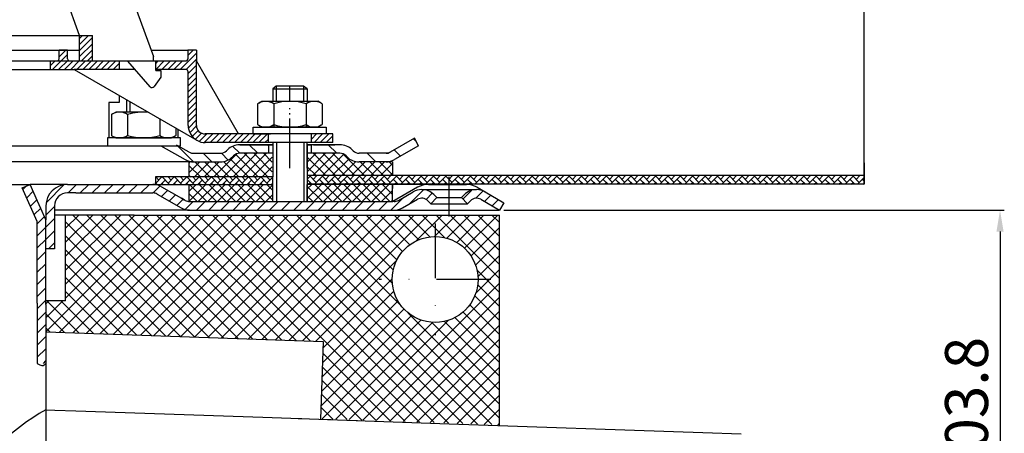
# Model space of a CAD drawing. Units: millimetres. Extents: x 2254 to 2786, y 1442 to 1808.
# Drawn here: x 2557 to 2786, y 1576 to 1672 of the extents above; entities that cross this region are included whole.
import ezdxf

# ---------------------------------------------------------------- set-up
doc = ezdxf.new("R2010")
doc.units = ezdxf.units.MM
for name, pattern in [('AM_DIN_G_W050', [13.75, 9.75, -1.5, 1, -1.5]), ('AM_DIN_G_W050x2', [6.875, 4.75, -0.875, 0.375, -0.875]), ('STRICHLINIE', [19.049999999999997, 12.7, -6.349999999999997]), ('STRICHPUNKT', [25.399999999999995, 12.7, -6.349999999999997, 0, -6.349999999999997])]:
    doc.linetypes.add(name, pattern=pattern)
for name, color, linetype, lineweight in [('AM_5', 3, 'Continuous', 25), ('AM_7', 4, 'AM_DIN_G_W050', 25), ('AM_8', 1, 'Continuous', 25)]:
    doc.layers.add(name, color=color, linetype=linetype, lineweight=lineweight)
doc.layers.add('P-0000', color=7, linetype='Continuous')
doc.styles.get("Standard").update_dxf_attribs({"font": 'ISOCP.SHX'})
doc.dimstyles.new('AM_DIN$0', dxfattribs={"dimtxt": 3.5, "dimasz": 3.5, "dimexe": 1, "dimexo": 1, "dimgap": 1.5, "dimtad": 1, "dimdsep": 46, "dimtxsty": 'STANDARD', "dimcen": 0, "dimclrd": 256, "dimclre": 256, "dimclrt": 2, "dimadec": 0, "dimazin": 2, "dimtp": 0.1, "dimtm": 0.1, "dimtfac": 0.71, "dimtdec": 3, "dimtmove": 0, "dimatfit": 3, "dimfxl": 1, "dimlwd": -1, "dimlwe": -1, "dimarcsym": 0})
pattern_1 = [(45, (2444.540029765462, 1774.096586554694), (-1.414213562373094, 1.414213562373094), [])]
pattern_2 = [(45, (-89.03549280664902, 510.3036289460752), (-0.7071067811865475, 0.7071067811865476), [])]
pattern_3 = [(134.9999999999934, (5007.515785434621, -2.869456e-10), (1.122532015133772, 1.122532015133514), []), (44.99999999999344, (5007.515785434621, -2.869456e-10), (1.122532015133514, -1.122532015133772), [])]

# ---------------------------------------------------------------- blocks, each defined once
blk = doc.blocks.new('*D18')
at = {"layer": 'AM_5', "linetype": 'ByBlock'}
for p, q in [((2669.866667822319, 1628.05496976189), (2786.392569045242, 1628.05496976189)), ((2785.392569045242, 1623.05496976189), (2785.392569045242, 1529.255709425145)), ((2730.3493328252, 1524.255709425145), (2786.392569045242, 1524.255709425145))]:
    blk.add_line(p, q, dxfattribs=at)
at = {"layer": 'AM_5'}
for points in [[(2784.559235711908, 1623.05496976189), (2786.225902378575, 1623.05496976189), (2785.392569045242, 1628.05496976189)], [(2784.559235711908, 1529.255709425145), (2786.225902378575, 1529.255709425145), (2785.392569045242, 1524.255709425145)]]:
    blk.add_solid(points, dxfattribs=at)
at = {"layer": 'Defpoints', "color": 0}
for p in [(2668.866667822319, 1628.05496976189), (2729.3493328252, 1524.255709425145), (2785.392569045242, 1524.255709425145)]:
    blk.add_point(p, dxfattribs=at)
at = {"layer": 'AM_5', "color": 2, "insert": (2778.892569045241, 1581.521926233861), "char_height": 10, "attachment_point": 5, "rotation": 90}
blk.add_mtext('103.8', dxfattribs=at)
blk = doc.blocks.new('*D21')
at = {"layer": 'AM_5', "linetype": 'ByBlock'}
for p, q in [((2253.757892717405, 1637.086117118804), (2253.757892717405, 1795.784671451254)), ((2753.757892717408, 1635.086117118797), (2753.757892717408, 1795.784671451254)), ((2258.757892717405, 1794.784671451254), (2748.757892717408, 1794.784671451254))]:
    blk.add_line(p, q, dxfattribs=at)
at = {"layer": 'AM_5'}
for points in [[(2258.757892717405, 1795.618004784587), (2258.757892717405, 1793.951338117921), (2253.757892717405, 1794.784671451254)], [(2748.757892717408, 1795.618004784587), (2748.757892717408, 1793.951338117921), (2753.757892717408, 1794.784671451254)]]:
    blk.add_solid(points, dxfattribs=at)
at = {"layer": 'Defpoints', "color": 0}
for p in [(2753.757892717408, 1794.784671451254), (2253.757892717405, 1636.086117118804), (2753.757892717408, 1634.086117118797)]:
    blk.add_point(p, dxfattribs=at)
at = {"layer": 'AM_5', "color": 2, "insert": (2503.757892717406, 1801.284671451254), "char_height": 10, "attachment_point": 5}
blk.add_mtext('{\\Famgdt;o}500', dxfattribs=at)

msp = doc.modelspace()

# ---------------------------------------------------------------- hatches: boundary and pattern name
at = {"layer": 'AM_8'}
h = msp.add_hatch(dxfattribs=at)
h.set_pattern_fill('_U', color=256, angle=44.99999999999999, style=0, pattern_type=0)
h.set_pattern_definition([(45, (2330.693051337922, 1781.235297174313), (-0.7071067811865474, 0.7071067811865479), [])])
h.paths.add_polyline_path([(2574.059781588848, 1668.737214142335), (2571.059781588849, 1668.737214142335), (2571.059781588849, 1662.737214142334), (2574.059781588848, 1662.737214142334)])
h = msp.add_hatch(dxfattribs=at)
h.set_pattern_fill('ANSI37', color=256, scale=0.5, style=0)
h.set_pattern_definition([(45, (2469.415435979949, 1471.448015249526), (-1.122532015133643, 1.122532015133643), []), (135, (2469.415435979949, 1471.448015249526), (-1.122532015133643, -1.122532015133643), [])])
edge = h.paths.add_edge_path()
edge.add_line((2596.58622367932, 1635.78611711873), (2615.925170416748, 1635.786117118714))
edge.add_line((2615.925170416748, 1635.786117118714), (2615.925170416748, 1641.292037023745))
edge.add_line((2615.925170416748, 1641.292037023745), (2608.310133985583, 1641.292037023745))
edge.add_arc((2608.310133985582, 1639.292037023747), 1.999999999998993, 89.99999999996092, 134.9999999999447)
edge.add_line((2606.895920423211, 1640.70625058612), (2606.65327973609, 1640.463609899002))
edge.add_arc((2603.824852611341, 1643.292037023746), 4.000000000000063, 270.00000000006514, 315.00000000004604, ccw=False)
edge.add_line((2603.824852611346, 1639.292037023746), (2596.58622367932, 1639.292037023747))
edge.add_line((2596.58622367932, 1639.292037023747), (2596.58622367932, 1635.78611711873))
h = msp.add_hatch(dxfattribs=at)
h.set_pattern_fill('ANSI37', color=256, scale=0.5, style=0)
h.set_pattern_definition([(135, (2770.582892217151, 1471.448015249526), (1.122532015133643, 1.122532015133643), []), (45, (2770.582892217151, 1471.448015249526), (1.122532015133643, -1.122532015133643), [])])
edge = h.paths.add_edge_path()
edge.add_line((2624.073157780353, 1636.086117118708), (2643.922122064195, 1636.086117118692))
edge.add_line((2643.922122064195, 1636.086117118692), (2643.922122064195, 1639.292037023747))
edge.add_line((2643.922122064195, 1639.292037023747), (2636.173475585755, 1639.292037023747))
edge.add_arc((2636.173475585759, 1643.292037023746), 3.999999999999608, 224.9999999999678, 269.9999999999479, ccw=False)
edge.add_line((2633.345048461011, 1640.463609899002), (2633.102407773889, 1640.70625058612))
edge.add_arc((2631.688194211517, 1639.292037023746), 1.999999999999894, 45.00000000004145, 90.00000000002605)
edge.add_line((2631.688194211516, 1641.292037023745), (2624.073157780353, 1641.292037023745))
edge.add_line((2624.073157780353, 1641.292037023745), (2624.073157780353, 1636.086117118708))
h = msp.add_hatch(dxfattribs=at)
h.set_pattern_fill('AR-HBONE', color=256, scale=0.01, style=0)
h.set_pattern_definition([(134.9999999999544, (2770.582892217018, 1474.148015249314), (1.1433e-12, 1.436840979371063), [3.048, -1.016]), (44.9999999999544, (2769.864472217018, 1474.866435249314), (1.1433e-12, 1.436840979371063), [3.048, -1.016])])
h.paths.add_polyline_path([(2588.718296473643, 1634.054969761889), (2616.073157780345, 1634.05496976189), (2616.073157780347, 1635.786117118714), (2588.718296473643, 1635.786117118736)])
h = msp.add_hatch(dxfattribs=at)
h.set_pattern_fill('AR-HBONE', color=256, scale=0.01, style=0)
h.set_pattern_definition([(134.9999999999544, (4551.542225079579, 671.8251733161137), (1.1433e-12, 1.436840979371063), [3.048, -1.016]), (44.9999999999544, (4550.823805079577, 672.5435933161147), (1.1433e-12, 1.436840979371063), [3.048, -1.016])])
h.paths.add_polyline_path([(2624.073157780347, 1636.086117118708), (2753.757892717402, 1636.086117118605), (2753.7578927174, 1634.086117118605), (2624.073157780347, 1634.086117118708)])
h = msp.add_hatch(dxfattribs=at)
h.set_pattern_fill('ANSI37', color=256, scale=0.5, style=0)
h.set_pattern_definition(pattern_3)
h.paths.add_polyline_path([(2615.007892717402, 1634.054969761878), (2616.007892717402, 1634.054969761879), (2616.007892717401, 1630.054969761876), (2596.550239311559, 1630.054969761879), (2596.52095861637, 1634.054969761881), (2614.951356273311, 1634.054969761879)])
h = msp.add_hatch(dxfattribs=at)
h.set_pattern_fill('ANSI37', color=256, scale=0.5, style=0)
h.set_pattern_definition(pattern_3)
h.paths.add_polyline_path([(2643.886137696422, 1630.054969761873), (2624.007892717401, 1630.054969761876), (2624.007892717402, 1634.054969761878), (2643.886137696422, 1634.054969761874)])
h = msp.add_hatch(dxfattribs=at)
h.set_pattern_fill('_U', color=256, scale=2.299999999999998, angle=45, style=0, double=1, pattern_type=0)
h.set_pattern_definition([(45, (1301.647070617547, 1252.153843765481), (-1.626345596729058, 1.626345596729059), []), (135, (1301.647070617547, 1252.153843765481), (-1.626345596729059, -1.626345596729058), [])])
h.paths.add_polyline_path([(2627.146907882169, 1579.512370974043), (2668.846921693739, 1578.056174403927), (2668.846921693739, 1626.915639708055), (2567.807325449972, 1626.915639708055), (2567.807325449972, 1606.915639708055), (2563.307325449981, 1606.915639708055), (2563.307325449981, 1599.716086309729), (2627.773822844223, 1597.464866614284)])
edge = h.paths.add_edge_path(flags=16)
edge.add_arc((2653.84692169374, 1611.915639708055), 10, -168.540844097383, 180.0000000000007, ccw=False)
edge.add_arc((2653.84692169374, 1611.915639708055), 9.999999999999773, 180.0000000000007, 191.4591559026173, ccw=False)
at = {"layer": 'P-0000', "linetype": 'Continuous'}
h = msp.add_hatch(dxfattribs=at)
h.set_pattern_fill('_U', color=1, angle=44.99999999999999, style=0, pattern_type=0)
h.set_pattern_definition(pattern_2)
edge = h.paths.add_edge_path()
edge.add_line((2568.784078573975, 1662.786385725317), (2580.284078573982, 1662.786385725317))
edge.add_line((2580.284078573982, 1662.786385725317), (2580.284078573982, 1660.786385725316))
edge.add_line((2580.284078573982, 1660.786385725316), (2569.838097579913, 1660.786385725316))
edge.add_line((2569.838097579913, 1660.786385725316), (2564.284078573975, 1660.786385725316))
edge.add_line((2564.284078573975, 1660.786385725316), (2564.284078573975, 1662.786385725317))
edge.add_line((2564.284078573975, 1662.786385725317), (2565.784078573975, 1662.786385725317))
edge.add_arc((2565.784078573975, 1663.286385725317), 0.5, -90.00000000000001, -1.27e-14)
edge.add_line((2566.284078573975, 1663.286385725317), (2566.284078573975, 1665.286385725316))
edge.add_line((2566.284078573975, 1665.286385725316), (2568.284078573975, 1665.286385725316))
edge.add_line((2568.284078573975, 1665.286385725316), (2568.284078573975, 1663.286385725317))
edge.add_arc((2568.784078573975, 1663.286385725317), 0.5, 180, 270)
h = msp.add_hatch(dxfattribs=at)
h.set_pattern_fill('_U', color=1, angle=44.99999999999999, style=0, pattern_type=0)
h.set_pattern_definition(pattern_2)
edge = h.paths.add_edge_path()
edge.add_line((2588.284078573983, 1662.786385725317), (2588.284078573983, 1662.737214142334))
edge.add_line((2588.284078573983, 1662.737214142334), (2588.784078573982, 1662.737214142334))
edge.add_line((2588.784078573982, 1662.737214142334), (2588.784078573982, 1660.786385725316))
edge.add_line((2588.784078573982, 1660.786385725316), (2595.844969742298, 1660.786385725316))
edge.add_arc((2595.844969742298, 1660.286385725317), 0.5, 0, 90, ccw=False)
edge.add_line((2596.344969742299, 1660.286385725317), (2596.344969742299, 1647.792037023746))
edge.add_arc((2600.344969742299, 1647.792037023746), 4.000000000000068, 180, 270)
edge.add_line((2600.344969742299, 1643.792037023747), (2615.034078573975, 1643.792037023747))
edge.add_line((2615.034078573975, 1643.792037023747), (2615.034078573975, 1645.792037023747))
edge.add_line((2615.034078573975, 1645.792037023747), (2600.284078573983, 1645.792037023747))
edge.add_arc((2600.284078573983, 1647.792037023746), 1.999999999999999, 180, 270, ccw=False)
edge.add_line((2598.284078573983, 1647.792037023746), (2598.284078573983, 1665.286385725316))
edge.add_line((2598.284078573983, 1665.286385725316), (2596.284078573984, 1665.286385725316))
edge.add_line((2596.284078573984, 1665.286385725316), (2596.284078573984, 1663.286385725317))
edge.add_arc((2595.784078573984, 1663.286385725317), 0.5, -90, 0, ccw=False)
edge.add_line((2595.784078573984, 1662.786385725317), (2588.284078573983, 1662.786385725317))
h = msp.add_hatch(dxfattribs=at)
h.set_pattern_fill('_U', color=3, scale=3, angle=44.99999999999999, style=0, pattern_type=0)
h.set_pattern_definition([(135, (2563.049749351158, 1779.918002518122), (2.121320343559641, 2.121320343559641), [])])
edge = h.paths.add_edge_path()
edge.add_line((2591.016621336264, 1644.792037023746), (2596.614697547616, 1641.559986216178))
edge.add_line((2596.614697547616, 1641.559986216179), (2597.078799162754, 1641.292037023747))
edge.add_line((2597.078799162753, 1641.292037023745), (2597.614697547616, 1641.292037023745))
edge.add_line((2597.614697547616, 1641.292037023745), (2603.85976708677, 1641.292037023745))
edge.add_line((2603.85976708677, 1641.292037023745), (2604.688194211516, 1641.292037023745))
edge.add_line((2604.688194211516, 1641.292037023745), (2605.273980649144, 1641.877823461373))
edge.add_line((2605.273980649144, 1641.877823461373), (2605.516621336264, 1642.120464148493))
edge.add_arc((2608.345048461009, 1639.292037023747), 4.000000000000613, 450, 495.0000000000008, ccw=False)
edge.add_line((2608.345048461009, 1643.292037023746), (2615.016621336263, 1643.292037023746))
edge.add_line((2615.016621336263, 1643.292037023746), (2615.016621336263, 1641.292037023747))
edge.add_line((2615.016621336263, 1641.292037023745), (2608.345048461009, 1641.292037023745))
edge.add_line((2608.345048461009, 1641.292037023745), (2607.516621336263, 1641.292037023745))
edge.add_line((2607.516621336265, 1641.292037023745), (2606.930834898638, 1640.70625058612))
edge.add_line((2606.930834898637, 1640.70625058612), (2606.688194211516, 1640.463609899002))
edge.add_arc((2603.85976708677, 1643.292037023746), 3.999999999999423, 270, 315.0000000000178, ccw=False)
edge.add_line((2603.85976708677, 1639.292037023747), (2597.614697547616, 1639.292037023747))
edge.add_arc((2597.614697547616, 1643.292037023746), 4, 240.0000000000035, 270, ccw=False)
edge.add_line((2595.614697547616, 1639.827935408609), (2590.016621336264, 1643.059986216178))
edge.add_line((2590.016621336264, 1643.059986216178), (2591.016621336264, 1644.792037023746))
h = msp.add_hatch(dxfattribs=at)
h.set_pattern_fill('_U', color=3, scale=5, angle=44.99999999999999, style=0, pattern_type=0)
h.set_pattern_definition([(135, (2563.049749351158, 1779.918002518122), (3.535533905932736, 3.535533905932738), [])])
edge = h.paths.add_edge_path()
edge.add_arc((2636.173475585757, 1643.292037023746), 2, 224.9999999999649, 270, ccw=False)
edge.add_line((2634.759262023381, 1641.877823461373), (2634.516621336262, 1642.120464148493))
edge.add_arc((2631.688194211517, 1639.292037023747), 4, 404.9999999999991, 449.9999999999738)
edge.add_line((2631.688194211518, 1643.292037023746), (2629.25059149829, 1643.292037023746))
edge.add_line((2629.250591498291, 1643.292037023746), (2627.840262969432, 1643.292037023746))
edge.add_line((2627.840262969432, 1643.292037023746), (2625.016621336263, 1643.292037023746))
edge.add_line((2625.016621336263, 1643.292037023746), (2625.016621336263, 1641.292037023747))
edge.add_line((2625.016621336263, 1641.292037023745), (2631.688194211516, 1641.292037023745))
edge.add_line((2631.688194211517, 1641.292037023745), (2632.516621336264, 1641.292037023745))
edge.add_line((2632.516621336263, 1641.292037023745), (2633.10240777389, 1640.70625058612))
edge.add_line((2633.10240777389, 1640.70625058612), (2633.345048461011, 1640.463609899002))
edge.add_arc((2636.173475585757, 1643.292037023746), 4, 224.9999999999821, 270)
edge.add_line((2636.173475585757, 1639.292037023747), (2642.418545124908, 1639.292037023747))
edge.add_arc((2642.418545124908, 1643.292037023746), 4.000000000000401, 270, 299.9999999999967)
edge.add_line((2644.418545124909, 1639.827935408609), (2650.016621336261, 1643.059986216178))
edge.add_line((2650.016621336261, 1643.059986216178), (2649.016621336262, 1644.792037023746))
edge.add_line((2649.016621336262, 1644.792037023746), (2643.418545124909, 1641.559986216178))
edge.add_arc((2642.418545124908, 1643.292037023746), 1.999999999999425, 270, 300.00000000000955, ccw=False)
edge.add_line((2642.418545124908, 1641.292037023745), (2636.173475585757, 1641.292037023745))
h = msp.add_hatch(dxfattribs=at)
h.set_pattern_fill('_U', color=1, angle=44.99999999999999, style=0, pattern_type=0)
h.set_pattern_definition([(45, (2236.932893217661, 1471.448015249526), (-0.7071067811865475, 0.7071067811865476), [])])
h.paths.add_polyline_path([(2630.034078573975, 1643.792037023747), (2625.034078573975, 1643.792037023747), (2625.034078573975, 1645.792037023747), (2630.034078573975, 1645.792037023747)])
h = msp.add_hatch(dxfattribs=at)
h.set_pattern_fill('_U', color=3, scale=2, angle=45, style=0, pattern_type=0)
h.set_pattern_definition(pattern_1)
h.paths.add_polyline_path([(2557.723157780356, 1633.241496475745), (2558.507408789127, 1633.590667521326), (2559.55024869564, 1634.05496976189), (2561.278172487947, 1630.173989381862), (2562.049331191888, 1628.441938574294), (2563.223157780353, 1625.805480890414), (2563.223157780354, 1592.369771756624), (2561.223157780354, 1592.389654980051), (2561.223157780354, 1606.389654980051), (2561.223157780354, 1625.380367767076)])
h = msp.add_hatch(dxfattribs=at)
h.set_pattern_fill('_U', color=3, scale=2, angle=45, style=0, pattern_type=0)
h.set_pattern_definition(pattern_1)
edge = h.paths.add_edge_path()
edge.add_line((2565.223157780354, 1629.054969761889), (2565.223157780354, 1619.05496976189))
edge.add_line((2565.223157780354, 1619.05496976189), (2563.223157780354, 1619.05496976189))
edge.add_line((2563.223157780353, 1619.05496976189), (2563.223157780353, 1629.054969761889))
edge.add_arc((2568.223157780353, 1629.054969761889), 5, 90.00000000000108, 180, ccw=False)
edge.add_line((2568.223157780353, 1634.05496976189), (2588.144871052594, 1634.05496976189))
edge.add_arc((2588.144871052593, 1630.054969761889), 4.000000000000376, 60.000000000003126, 90, ccw=False)
edge.add_line((2590.144871052594, 1633.519071377028), (2594.821058663248, 1630.819273201235))
edge.add_line((2594.821058663248, 1630.819273201235), (2595.444331644996, 1630.459426377443))
edge.add_line((2595.444331644996, 1630.459426377443), (2595.680769437457, 1630.322918954322))
edge.add_arc((2596.680769437457, 1632.05496976189), 1.999999999999324, 239.9999999999888, 270)
edge.add_line((2596.680769437457, 1630.054969761889), (2616.116667822319, 1630.054969761889))
edge.add_line((2616.116667822319, 1630.054969761889), (2644.016667822318, 1630.054969761889))
edge.add_line((2644.016667822318, 1630.054969761889), (2644.294871052595, 1630.054969761889))
edge.add_arc((2644.294871052595, 1632.05496976189), 2, 270, 300.0000000000111)
edge.add_line((2645.294871052595, 1630.322918954322), (2648.732126062227, 1632.307419059405))
edge.add_arc((2650.732126062227, 1628.843317444269), 4, 90, 120.00000000001049, ccw=False)
edge.add_arc((2650.732126062227, 1628.843317444269), 4.000000000000635, 44.999999999998806, 90, ccw=False)
edge.add_line((2653.560553186974, 1631.671744569015), (2654.263114431727, 1630.969183324263))
edge.add_line((2654.263114431727, 1630.969183324263), (2652.848900869353, 1629.554969761889))
edge.add_line((2652.848900869353, 1629.554969761889), (2652.146339624601, 1630.257531006642))
edge.add_arc((2650.732126062227, 1628.843317444269), 2.000000000000274, 44.99999999999595, 120.0000000000099)
edge.add_line((2649.732126062227, 1630.575368251837), (2646.294871052595, 1628.590868146751))
edge.add_arc((2644.294871052595, 1632.05496976189), 4, 270, 299.9999999999983, ccw=False)
edge.add_line((2644.294871052595, 1628.05496976189), (2596.680769437457, 1628.05496976189))
edge.add_arc((2596.680769437457, 1632.05496976189), 4.000000000000205, 240.0000000000017, 270, ccw=False)
edge.add_line((2594.680769437457, 1628.590868146751), (2589.144871052594, 1631.78702056946))
edge.add_arc((2588.144871052593, 1630.054969761889), 2.000000000001048, 60.00000000001736, 90)
edge.add_line((2588.144871052593, 1632.05496976189), (2570.16094924983, 1632.05496976189))
edge.add_line((2570.16094924983, 1632.05496976189), (2568.223157780353, 1632.05496976189))
edge.add_arc((2568.223157780353, 1629.054969761889), 3, 90, 180)
h = msp.add_hatch(dxfattribs=at)
h.set_pattern_fill('_U', color=3, scale=2, angle=45, style=0, pattern_type=0)
h.set_pattern_definition(pattern_1)
edge = h.paths.add_edge_path()
edge.add_line((2665.501209582411, 1632.307419059405), (2669.866667822319, 1629.78702056946))
edge.add_line((2669.866667822319, 1629.78702056946), (2668.866667822319, 1628.054969761889))
edge.add_line((2668.866667822319, 1628.05496976189), (2664.50120958241, 1630.575368251837))
edge.add_arc((2663.501209582411, 1628.843317444269), 1.999999999999401, 59.99999999999008, 135.0000000000017)
edge.add_line((2662.086996020037, 1630.257531006642), (2661.384434775284, 1629.554969761889))
edge.add_line((2661.384434775284, 1629.554969761889), (2659.970221212911, 1630.969183324263))
edge.add_line((2659.970221212911, 1630.969183324263), (2660.672782457663, 1631.671744569015))
edge.add_arc((2663.501209582411, 1628.843317444269), 4, 90, 135.0000000000011, ccw=False)
edge.add_arc((2663.501209582411, 1628.843317444269), 3.999999999998728, 59.999999999989484, 90, ccw=False)

# ---------------------------------------------------------------- linework, layer by layer
for p, q in [((2580.305425101891, 1653.08158294242), (2577.891425101891, 1653.08158294242)), ((2577.891425101891, 1653.08158294242), (2577.891425101891, 1645.16058294242)), ((2580.305425101891, 1654.743071362807), (2580.305425101891, 1653.08158294242)), ((2594.050425101892, 1645.16058294242), (2594.050425101892, 1646.807391912794)), ((2650.016621336261, 1643.059986216178), (2649.016621336262, 1644.792037023746)), ((2596.614697547615, 1641.559986216178), (2593.954131610641, 1643.059986216178)), ((2616.073157780354, 1643.292037023746), (2616.073157780354, 1635.786117118714)), ((2624.034078573977, 1637.792037023744), (2624.034078573977, 1643.792037023747)), ((2624.073157780353, 1643.292037023746), (2624.073157780354, 1630.054969761889)), ((2643.922122064195, 1639.292037023747), (2643.922122064195, 1636.086117118692)), ((2753.757892717411, 1639.086117118797), (2753.757892717408, 1634.086117118797)), ((2616.073157780347, 1635.786117118714), (2588.718296473643, 1635.786117118736)), ((2588.718296473643, 1635.786117118736), (2588.718296473643, 1634.05496976189)), ((2753.757892717402, 1636.086117118605), (2624.073157780348, 1636.086117118708)), ((2753.757892717402, 1636.086117118605), (2753.7578927174, 1634.086117118605)), ((2753.7578927174, 1634.086117118605), (2753.757892717402, 1636.086117118605)), ((2596.58622367932, 1630.057205736882), (2596.58622367932, 1634.05496976189)), ((2753.757892717408, 1634.086117118797), (2624.073157780353, 1634.086117118801)), ((2643.922122064195, 1634.0861171188), (2643.922122064195, 1633.086117118804)), ((2643.922122064195, 1630.054969761889), (2643.922122064195, 1634.05496976189))]:
    msp.add_line(p, q)
msp.add_lwpolyline([(2753.757892717411, 1639.086117118797), (2753.757892717408, 1634.086117118797), (2624.073157780353, 1634.086117118801)])
msp.add_arc((2600.179876370727, 1647.175900173051), 3.387888078812326, 237.2068436404873, 272.7931563595038)
msp.add_open_spline([(2561.223157780354, 1592.389654980051), (2561.400786580511, 1592.242465307605), (2561.832459666377, 1591.884765317198), (2562.714005722007, 1591.8491269963), (2563.086036536573, 1592.229555379349), (2563.223157780354, 1592.369771756624)], degree=3, knots=[0, 0, 0, 0, 0.6888583897836879, 1.674062013475774, 2.249144356043564, 2.249144356043564, 2.249144356043564, 2.249144356043564])
at = {"layer": 'AM_7', "linetype": 'AM_DIN_G_W050x2'}
msp.add_line((2620.034078573974, 1637.792037023748), (2620.034078573974, 1651.792037023747), dxfattribs=at)
at = {"layer": 'P-0000', "color": 7, "linetype": 'Continuous'}
for p, q in [((2571.059781588849, 1668.737214142335), (2557.956853155263, 1704.737214142333)), ((2580.710538201247, 1684.617142071475), (2588.284078573983, 1663.809010912058)), ((2504.784078573984, 1668.737214142335), (2571.059781588849, 1668.737214142335)), ((2504.784078573984, 1668.737214142335), (2571.059781588849, 1668.737214142335)), ((2504.784078573984, 1668.737214142335), (2571.059781588849, 1668.737214142335)), ((2571.059781588849, 1662.737214142334), (2571.059781588849, 1668.737214142335)), ((2571.059781588849, 1668.737214142335), (2574.059781588848, 1668.737214142335)), ((2571.059781588849, 1668.737214142335), (2574.059781588848, 1668.737214142335)), ((2574.059781588848, 1662.737214142334), (2574.059781588848, 1668.737214142335)), ((2503.293838805703, 1665.286385725316), (2568.284078573975, 1665.286385725316)), ((2566.284078573975, 1663.286385725317), (2566.284078573975, 1665.286385725316)), ((2568.284078573975, 1665.286385725316), (2566.284078573975, 1665.286385725316)), ((2568.284078573975, 1665.286385725316), (2571.059781588846, 1665.286385725316)), ((2568.284078573975, 1663.286385725317), (2568.284078573975, 1665.286385725316)), ((2587.746358117101, 1665.286385725316), (2596.284078573984, 1665.286385725316)), ((2598.284078573983, 1665.286385725316), (2596.284078573984, 1665.286385725316)), ((2596.284078573984, 1665.286385725316), (2596.284078573984, 1663.286385725317)), ((2598.284078573983, 1665.286385725316), (2598.284078573983, 1662.786385725317)), ((2503.293838805703, 1662.786385725317), (2558.284078573984, 1662.786385725317)), ((2571.059781588849, 1662.737214142334), (2504.784078573984, 1662.737214142334)), ((2558.284078573984, 1662.786385725317), (2564.284078573975, 1662.786385725317)), ((2564.284078573975, 1660.786385725316), (2564.284078573975, 1662.786385725317)), ((2564.284078573975, 1662.786385725317), (2565.784078573975, 1662.786385725317)), ((2568.784078573975, 1662.786385725317), (2580.284078573982, 1662.786385725317)), ((2574.059781588848, 1662.737214142334), (2571.059781588849, 1662.737214142334)), ((2582.284078573983, 1662.737214142334), (2574.059781588848, 1662.737214142334)), ((2580.284078573982, 1662.786385725317), (2588.284078573983, 1662.786385725317)), ((2580.284078573982, 1662.786385725317), (2580.284078573982, 1660.786385725316)), ((2587.507848307434, 1656.780646373542), (2582.284078573983, 1662.737214142334)), ((2585.793838805705, 1662.786385725317), (2586.793838805705, 1662.786385725317)), ((2585.793838805705, 1662.786385725317), (2586.793838805705, 1662.786385725317)), ((2588.284078573983, 1662.737214142334), (2588.284078573983, 1663.809010912058)), ((2588.284078573983, 1662.737214142334), (2588.284078573983, 1663.809010912058)), ((2588.284078573983, 1662.786385725317), (2595.784078573984, 1662.786385725317)), ((2588.784078573982, 1662.737214142334), (2588.284078573983, 1662.737214142334)), ((2588.784078573982, 1660.537214142333), (2588.784078573982, 1662.737214142334)), ((2598.284078573983, 1647.792037023746), (2598.284078573983, 1662.786385725317)), ((2608.095770371537, 1645.792037023747), (2598.284078573983, 1662.786385725317)), ((2513.28407857399, 1660.786385725316), (2564.284078573975, 1660.786385725316)), ((2564.284078573975, 1660.786385725316), (2569.838097579913, 1660.786385725316)), ((2569.838097579913, 1660.786385725316), (2598.344969742298, 1644.327935408609)), ((2580.284078573982, 1660.786385725316), (2569.838097579913, 1660.786385725316)), ((2583.994909179045, 1660.786385725316), (2580.284078573982, 1660.786385725316)), ((2595.844969742298, 1660.786385725316), (2588.784078573982, 1660.786385725316)), ((2588.784078573982, 1660.537214142333), (2589.984078573984, 1660.537214142333)), ((2589.984078573984, 1660.537214142333), (2589.984078573984, 1659.037214142334)), ((2596.344969742299, 1647.792037023746), (2596.344969742299, 1660.286385725317)), ((2589.984078573984, 1659.037214142334), (2588.425251381913, 1656.839672371134)), ((2587.935871579829, 1656.586814142334), (2587.93564515789, 1656.586814142334)), ((2616.834078573975, 1656.939318463459), (2616.034078573975, 1656.339318463459)), ((2616.034078573975, 1656.339318463459), (2616.034078573975, 1653.392037023746)), ((2616.034078573975, 1656.339318463459), (2616.834078573975, 1656.339318463459)), ((2620.034078573974, 1656.939318463459), (2616.834078573975, 1656.939318463459)), ((2616.834078573975, 1656.339318463459), (2623.234078573976, 1656.339318463459)), ((2623.234078573976, 1656.939318463459), (2620.034078573974, 1656.939318463459)), ((2624.034078573977, 1656.339318463459), (2623.234078573976, 1656.939318463459)), ((2623.234078573976, 1656.339318463459), (2624.034078573977, 1656.339318463459)), ((2624.034078573977, 1656.339318463459), (2624.034078573977, 1653.392037023746)), ((2581.98268533364, 1653.774704716507), (2581.98268533364, 1650.892037023743)), ((2612.775196663165, 1652.96489345811), (2613.534078573975, 1653.392037023746)), ((2613.534078573975, 1653.392037023746), (2616.034078573977, 1653.392037023746)), ((2616.034078573977, 1653.392037023746), (2623.234078573976, 1653.392037023746)), ((2623.234078573976, 1653.392037023746), (2624.034078573977, 1653.392037023746)), ((2624.034078573977, 1653.392037023746), (2626.534078573977, 1653.392037023746)), ((2627.292960484783, 1652.96489345811), (2626.534078573977, 1653.392037023746)), ((2578.723803422831, 1650.464893458108), (2579.482685333637, 1650.892037023743)), ((2581.98268533364, 1650.892037023743), (2579.482685333637, 1650.892037023743)), ((2582.782685333639, 1650.892037023743), (2581.98268533364, 1650.892037023743)), ((2586.97561223884, 1650.892037023743), (2582.782685333639, 1650.892037023743)), ((2612.528525074511, 1652.811480440144), (2612.528525074511, 1649.278976215652)), ((2616.281301824243, 1652.811480440144), (2616.281301824243, 1647.392037023745)), ((2623.78685532371, 1652.811480440144), (2623.78685532371, 1647.392037023745)), ((2627.539632073441, 1652.811480440144), (2627.539632073441, 1649.278976215652)), ((2578.477131834175, 1650.311480440142), (2578.477131834175, 1646.77897621565)), ((2582.229908583907, 1650.311480440142), (2582.229908583907, 1646.77897621565)), ((2589.73546208337, 1649.298636973081), (2589.73546208337, 1646.77897621565)), ((2612.528525074511, 1649.278976215652), (2612.528525074511, 1647.972593607345)), ((2627.539632073441, 1649.278976215652), (2627.539632073441, 1647.972593607345)), ((2578.477131834175, 1646.77897621565), (2578.477131834175, 1645.472593607343)), ((2582.229908583907, 1646.77897621565), (2582.229908583907, 1645.472593607343)), ((2589.73546208337, 1646.77897621565), (2589.73546208337, 1645.472593607343)), ((2593.488238833103, 1647.131970306414), (2593.488238833103, 1646.77897621565)), ((2593.488238833103, 1646.77897621565), (2593.488238833103, 1645.472593607343)), ((2611.479776687396, 1647.392037023745), (2628.479776687397, 1647.392037023745)), ((2611.479776687396, 1647.292037023745), (2611.479776687396, 1647.392037023745)), ((2611.479776687396, 1645.792037023747), (2611.479776687396, 1647.292037023745)), ((2612.775196663165, 1647.819180589379), (2613.534078573975, 1647.392037023745)), ((2626.534078573977, 1647.392037023745), (2613.534078573975, 1647.392037023745)), ((2627.292960484783, 1647.819180589379), (2626.534078573977, 1647.392037023745)), ((2628.479776687397, 1647.392037023745), (2628.479776687397, 1647.292037023745)), ((2628.479776687397, 1647.292037023745), (2628.479776687397, 1645.792037023747)), ((2577.536987220219, 1644.892037023742), (2577.536987220219, 1644.792037023743)), ((2594.536987220218, 1644.892037023742), (2577.536987220219, 1644.892037023742)), ((2577.536987220219, 1644.792037023743), (2577.536987220219, 1643.059986216179)), ((2578.723803422831, 1645.319180589377), (2579.482685333637, 1644.892037023742)), ((2579.482685333637, 1644.892037023742), (2592.482685333639, 1644.892037023742)), ((2593.241567244449, 1645.319180589377), (2592.482685333639, 1644.892037023742)), ((2594.536987220218, 1644.792037023743), (2594.536987220218, 1644.892037023742)), ((2594.536987220218, 1643.059986216178), (2594.536987220218, 1644.792037023743)), ((2608.095770371537, 1645.792037023747), (2600.284078573983, 1645.792037023747)), ((2615.034078573975, 1645.792037023747), (2608.095770371537, 1645.792037023747)), ((2611.479776687396, 1645.792037023747), (2615.534078573973, 1645.792037023747)), ((2625.034078573975, 1645.792037023747), (2615.034078573975, 1645.792037023747)), ((2625.034078573975, 1645.792037023747), (2615.034078573975, 1645.792037023747)), ((2615.034078573975, 1643.792037023747), (2615.034078573975, 1645.792037023747)), ((2628.479776687397, 1645.792037023747), (2624.034078573977, 1645.792037023747)), ((2630.034078573975, 1645.792037023747), (2625.034078573975, 1645.792037023747)), ((2625.034078573975, 1643.792037023747), (2625.034078573975, 1645.792037023747)), ((2630.034078573975, 1643.792037023747), (2630.034078573975, 1645.792037023747)), ((2649.016621336262, 1644.792037023746), (2643.418545124909, 1641.559986216179)), ((2540.257892717409, 1643.059986216179), (2594.536987220218, 1643.059986216178)), ((2590.016621336264, 1643.059986216178), (2595.614697547616, 1639.827935408609)), ((2615.034078573975, 1643.792037023747), (2600.344969742299, 1643.792037023747)), ((2605.516621336263, 1642.120464148493), (2605.273980649144, 1641.877823461373)), ((2615.016621336263, 1643.292037023746), (2608.345048461009, 1643.292037023746)), ((2608.345048461009, 1643.292037023746), (2615.016621336263, 1643.292037023746)), ((2610.016621336264, 1643.292037023746), (2615.016621336263, 1643.292037023746)), ((2615.016621336263, 1643.292037023746), (2611.462319449684, 1643.292037023746)), ((2615.016621336263, 1643.292037023746), (2615.016621336263, 1641.292037023745)), ((2616.016621336263, 1643.292037023746), (2615.016621336263, 1643.292037023746)), ((2615.016621336263, 1643.292037023746), (2616.016621336263, 1643.292037023746)), ((2616.016621336263, 1643.292037023746), (2615.016621336263, 1643.292037023746)), ((2615.016621336263, 1643.292037023746), (2615.516621336261, 1643.292037023749)), ((2625.034078573975, 1643.792037023747), (2615.034078573975, 1643.792037023747)), ((2616.034078573977, 1643.792037023747), (2615.534078573973, 1643.792037023747)), ((2616.034078573977, 1643.792037023747), (2616.034078573977, 1637.792037023744)), ((2616.834078573975, 1643.792037023747), (2616.034078573977, 1643.792037023747)), ((2616.073157780354, 1643.292037023746), (2616.073157780354, 1636.086117118801)), ((2623.234078573976, 1643.792037023747), (2616.834078573975, 1643.792037023747)), ((2624.034078573977, 1643.792037023747), (2623.234078573976, 1643.792037023747)), ((2625.016621336263, 1643.292037023746), (2624.016621336263, 1643.292037023746)), ((2628.462319449684, 1643.292037023746), (2624.016621336263, 1643.292037023746)), ((2624.016621336263, 1643.292037023746), (2625.016621336263, 1643.292037023746)), ((2624.073157780353, 1643.292037023746), (2624.073157780353, 1635.047625418496)), ((2627.840262969432, 1643.292037023746), (2625.016621336263, 1643.292037023746)), ((2625.016621336263, 1643.292037023746), (2625.016621336263, 1641.292037023745)), ((2627.840262969432, 1643.292037023746), (2625.016621336263, 1643.292037023746)), ((2630.034078573975, 1643.792037023747), (2625.034078573975, 1643.792037023747)), ((2625.516621336262, 1643.292037023749), (2630.516621336262, 1643.292037023749)), ((2629.250591498291, 1643.292037023746), (2627.840262969432, 1643.292037023746)), ((2629.250591498291, 1643.292037023746), (2627.840262969432, 1643.292037023746)), ((2631.688194211518, 1643.292037023746), (2629.250591498291, 1643.292037023746)), ((2631.688194211518, 1643.292037023746), (2629.250591498291, 1643.292037023746)), ((2634.516621336262, 1642.120464148493), (2634.759262023381, 1641.877823461373)), ((2650.016621336261, 1643.059986216178), (2644.418545124909, 1639.827935408609)), ((2597.614697547616, 1641.292037023745), (2603.85976708677, 1641.292037023745)), ((2606.930834898637, 1640.70625058612), (2606.688194211517, 1640.463609899002)), ((2616.016621336263, 1641.292037023745), (2608.345048461009, 1641.292037023745)), ((2631.688194211517, 1641.292037023745), (2624.073157780353, 1641.292037023745)), ((2633.10240777389, 1640.70625058612), (2633.345048461011, 1640.463609899002)), ((2642.418545124908, 1641.292037023745), (2636.173475585757, 1641.292037023745)), ((2597.614697547616, 1639.292037023747), (2467.257892717405, 1639.292037023747)), ((2596.58622367932, 1635.78611711873), (2596.58622367932, 1639.292037023747)), ((2597.614697547616, 1639.292037023747), (2603.85976708677, 1639.292037023747)), ((2597.614697547614, 1639.292037023747), (2603.859767086768, 1639.292037023747)), ((2597.649478970721, 1639.292037023747), (2603.894548509874, 1639.292037023747)), ((2643.490341894633, 1639.292037023747), (2636.173475585757, 1639.292037023747)), ((2643.922122064195, 1639.292037023747), (2636.173475585755, 1639.292037023747)), ((2643.490341894632, 1639.292037023747), (2636.173475585756, 1639.292037023747)), ((2643.922122064195, 1639.292037023747), (2636.173475585755, 1639.292037023747)), ((2616.073157780361, 1630.054969761889), (2616.073157780354, 1635.786117118714)), ((2545.12315778035, 1634.05496976189), (2559.55024869564, 1634.05496976189)), ((2557.723157780351, 1633.241496475737), (2559.55024869564, 1634.05496976189)), ((2557.723157780351, 1633.241496475737), (2559.55024869564, 1634.05496976189)), ((2561.223157780354, 1625.380367767076), (2557.723157780356, 1633.241496475745)), ((2561.223157780354, 1625.380367767076), (2557.723157780351, 1633.241496475737)), ((2561.223157780354, 1625.380367767076), (2557.723157780356, 1633.241496475745)), ((2561.223157780354, 1625.380367767076), (2557.723157780351, 1633.241496475737)), ((2561.278172487947, 1630.173989381862), (2559.55024869564, 1634.05496976189)), ((2561.278172487947, 1630.173989381862), (2559.55024869564, 1634.05496976189)), ((2568.223157780353, 1634.05496976189), (2559.55024869564, 1634.05496976189)), ((2568.223157780353, 1634.05496976189), (2588.144871052593, 1634.05496976189)), ((2584.323157780359, 1634.05496976189), (2588.144871052593, 1634.05496976189)), ((2588.144871052593, 1634.05496976189), (2616.073157780361, 1634.05496976189)), ((2590.144871052594, 1633.519071377028), (2594.821058663248, 1630.819273201235)), ((2590.144871052594, 1633.519071377028), (2594.821058663248, 1630.819273201235)), ((2652.28461701475, 1634.05496976189), (2624.07315778036, 1634.05496976189)), ((2624.07315778036, 1630.054969761889), (2624.07315778036, 1634.05496976189)), ((2649.78461701475, 1633.385096780812), (2644.016667822318, 1630.054969761889)), ((2650.732126062227, 1632.843317444268), (2663.501209582411, 1632.843317444268)), ((2652.28461701475, 1634.05496976189), (2661.134617014749, 1634.05496976189)), ((2663.63461701475, 1633.385096780812), (2665.501209582411, 1632.307419059405)), ((2562.049331191888, 1628.441938574294), (2561.278172487947, 1630.173989381862)), ((2562.049331191888, 1628.441938574294), (2561.278172487947, 1630.173989381862)), ((2570.16094924983, 1632.05496976189), (2568.223157780353, 1632.05496976189)), ((2570.16094924983, 1632.05496976189), (2588.144871052593, 1632.05496976189)), ((2586.260949249837, 1632.05496976189), (2588.144871052593, 1632.05496976189)), ((2589.144871052594, 1631.78702056946), (2594.680769437457, 1628.590868146751)), ((2589.144871052594, 1631.78702056946), (2594.680769437457, 1628.590868146751)), ((2594.821058663248, 1630.819273201235), (2595.444331644996, 1630.459426377443)), ((2594.821058663248, 1630.819273201235), (2595.444331644996, 1630.459426377443)), ((2595.444331644996, 1630.459426377443), (2595.575925787555, 1630.383450463814)), ((2595.444331644996, 1630.459426377443), (2595.575925787555, 1630.383450463814)), ((2595.575925787555, 1630.383450463814), (2595.680769437457, 1630.322918954322)), ((2595.575925787555, 1630.383450463814), (2595.680769437457, 1630.322918954322)), ((2645.294871052595, 1630.322918954322), (2648.732126062227, 1632.307419059405)), ((2646.294871052595, 1628.590868146751), (2649.732126062227, 1630.575368251837)), ((2652.146339624601, 1630.257531006642), (2652.848900869353, 1629.554969761889)), ((2654.263114431727, 1630.969183324263), (2652.848900869353, 1629.554969761889)), ((2653.560553186974, 1631.671744569015), (2654.263114431727, 1630.969183324263)), ((2654.263114431727, 1630.969183324263), (2659.970221212911, 1630.969183324263)), ((2659.970221212911, 1630.969183324263), (2660.672782457663, 1631.671744569015)), ((2661.384434775284, 1629.554969761889), (2659.970221212911, 1630.969183324263)), ((2661.384434775284, 1629.554969761889), (2662.086996020037, 1630.257531006642)), ((2664.50120958241, 1630.575368251837), (2668.866667822319, 1628.05496976189)), ((2664.50120958241, 1630.575368251837), (2668.866667822319, 1628.05496976189)), ((2563.223157780353, 1625.805480890414), (2562.049331191888, 1628.441938574294)), ((2563.223157780353, 1625.805480890414), (2562.049331191888, 1628.441938574294)), ((2563.223157780353, 1629.054969761889), (2563.223157780353, 1625.805480890414)), ((2565.223157780354, 1629.054969761889), (2565.223157780354, 1628.05496976189)), ((2596.680769437457, 1628.05496976189), (2565.223157780354, 1628.05496976189)), ((2565.223157780354, 1628.05496976189), (2565.223157780354, 1619.05496976189)), ((2567.723157780346, 1628.05496976189), (2565.223157780354, 1628.05496976189)), ((2596.680769437457, 1630.054969761889), (2616.116667822319, 1630.054969761889)), ((2596.680769437457, 1628.05496976189), (2644.294871052595, 1628.05496976189)), ((2616.073157780361, 1630.054969761889), (2616.87315778036, 1630.054969761889)), ((2616.116667822319, 1630.054969761889), (2644.016667822318, 1630.054969761889)), ((2616.87315778036, 1630.054969761889), (2623.27315778036, 1630.054969761889)), ((2623.27315778036, 1630.054969761889), (2624.07315778036, 1630.054969761889)), ((2644.294871052595, 1630.054969761889), (2644.016667822318, 1630.054969761889)), ((2644.294871052595, 1628.05496976189), (2668.866667822319, 1628.05496976189)), ((2652.848900869353, 1629.554969761889), (2661.384434775284, 1629.554969761889)), ((2669.866667822319, 1629.78702056946), (2668.866667822319, 1628.05496976189)), ((2563.223157780353, 1625.258338083432), (2563.223157780353, 1625.805480890414)), ((2563.223157780353, 1625.258338083432), (2563.223157780353, 1625.805480890414)), ((2563.223157780353, 1625.258338083432), (2563.223157780353, 1625.805480890414)), ((2563.223157780353, 1625.258338083432), (2563.223157780353, 1625.805480890414)), ((2583.80732544998, 1626.915639708055), (2565.20732544998, 1626.915639708055)), ((2567.807325449972, 1606.915639708055), (2567.807325449972, 1626.915639708055)), ((2583.80732544998, 1626.915639708055), (2668.846921693739, 1626.915639708055)), ((2668.846921693739, 1626.915639708055), (2668.850835491947, 1626.915639708055)), ((2668.846921693739, 1577.910345607437), (2668.846921693739, 1626.915639708055)), ((2561.223157780354, 1614.758338083429), (2561.223157780354, 1625.380367767074)), ((2561.223157780354, 1606.389654980051), (2561.223157780354, 1625.380367767076)), ((2561.223157780354, 1614.758338083429), (2561.223157780354, 1625.380367767076)), ((2561.223157780354, 1625.380367767074), (2561.223157780354, 1625.380367767076)), ((2563.223157780353, 1620.258338083432), (2563.223157780353, 1625.258338083432)), ((2563.223157780353, 1620.258338083432), (2563.223157780353, 1625.258338083432)), ((2563.223157780354, 1610.258338083432), (2563.223157780353, 1620.258338083432)), ((2563.223157780353, 1619.05496976189), (2563.223157780353, 1620.258338083432)), ((2563.223157780353, 1619.05496976189), (2563.223157780353, 1620.258338083432)), ((2565.223157780354, 1619.05496976189), (2563.223157780353, 1619.05496976189)), ((2565.223157780354, 1619.05496976189), (2563.223157780353, 1619.05496976189)), ((2563.223157780354, 1610.258338083432), (2563.223157780353, 1619.05496976189)), ((2563.223157780353, 1617.054969761889), (2563.223157780353, 1619.05496976189)), ((2563.223157780354, 1606.05496976189), (2563.223157780354, 1610.258338083432)), ((2561.223157780354, 1606.389654980051), (2561.223157780354, 1592.389654980051)), ((2563.223157780354, 1606.05496976189), (2563.223157780354, 1602.273712017062)), ((2567.807325449972, 1606.915639708055), (2563.307325449981, 1606.915639708055)), ((2563.223157780354, 1602.273712017062), (2563.223157780354, 1592.369771756624)), ((2563.307325449981, 1599.716086309729), (2627.773822844223, 1597.464866614284)), ((2627.773822844223, 1597.464866614284), (2627.141821630862, 1579.366719793362)), ((2563.223157780354, 1592.369771756624), (2563.223157780354, 1585.806586554694)), ((2563.223157780354, 1585.806586554694), (2563.223157780354, 1583.599989304888)), ((2563.223157780354, 1583.599989304888), (2563.223157780354, 1581.598770216291)), ((2563.223157780354, 1581.598770216291), (2565.296789690912, 1581.526357394331)), ((2565.296789690912, 1581.526357394331), (2570.16094924983, 1581.356497199603)), ((2570.16094924983, 1581.356497199603), (2613.745005820663, 1579.834508406578)), ((2613.745005820663, 1579.834508406578), (2657.103975026452, 1578.320379837543)), ((2621.964710711295, 1579.547469986802), (2622.794849330434, 1579.518480907437)), ((2628.791194292551, 1579.309083927222), (2629.621332911688, 1579.280094847857)), ((2633.788148427646, 1579.134586443709), (2635.786930081682, 1579.064787450304)), ((2657.103975026452, 1578.320379837543), (2716.156157770688, 1576.258232175947)), ((2716.156157770688, 1576.258232175947), (2725.150675213861, 1575.944136705624))]:
    msp.add_line(p, q, dxfattribs=at)
at = {"layer": 'P-0000', "color": 3, "linetype": 'Continuous'}
for p, q in [((2616.834078573975, 1656.939318463459), (2616.834078573975, 1653.392037023746)), ((2616.834078573975, 1656.939318463459), (2616.834078573975, 1656.339318463459)), ((2623.234078573976, 1656.939318463459), (2623.234078573976, 1653.392037023746)), ((2623.234078573976, 1656.939318463459), (2623.234078573976, 1656.339318463459)), ((2582.782685333638, 1653.312824501154), (2582.782685333638, 1650.892037023743)), ((2616.890615018065, 1643.792037023747), (2616.890615018065, 1630.054969761889)), ((2623.290615018066, 1643.792037023747), (2623.290615018066, 1630.054969761889)), ((2642.954443509772, 1641.292037023745), (2642.418545124908, 1641.292037023745)), ((2643.418545124909, 1641.559986216179), (2642.954443509772, 1641.292037023745)), ((2643.490341894633, 1639.292037023747), (2642.418545124908, 1639.292037023747)), ((2643.490341894632, 1639.292037023747), (2642.418545124909, 1639.292037023747)), ((2595.444331644996, 1630.459426377443), (2594.821058663248, 1630.819273201235)), ((2595.444331644996, 1630.459426377443), (2594.821058663248, 1630.819273201235)), ((2595.575925787555, 1630.383450463814), (2595.444331644996, 1630.459426377443)), ((2595.575925787555, 1630.383450463814), (2595.444331644996, 1630.459426377443)), ((2665.501209582411, 1632.307419059405), (2669.866667822319, 1629.78702056946))]:
    msp.add_line(p, q, dxfattribs=at)
at = {"layer": 'P-0000', "color": 3, "linetype": 'STRICHPUNKT'}
for p, q in [((2620.034078573974, 1653.392037023746), (2620.034078573974, 1656.939318463459)), ((2620.034078573974, 1640.764925538992), (2620.034078573974, 1647.764925538992)), ((2657.116667822319, 1626.55496976189), (2657.116667822319, 1635.843317444269)), ((2653.84692169374, 1624.915639708055), (2653.84692169374, 1598.915639708055)), ((2666.84692169374, 1611.915639708055), (2640.846921693739, 1611.915639708055))]:
    msp.add_line(p, q, dxfattribs=at)
at = {"layer": 'P-0000', "color": 2, "linetype": 'STRICHLINIE'}
msp.add_line((2563.223157780354, 1581.598770216291), (2563.223157780354, 1492.559798695888), dxfattribs=at)
at = {"layer": 'P-0000', "color": 7, "linetype": 'Continuous'}
msp.add_circle((2653.84692169374, 1611.915639708055), 10, dxfattribs=at)
for centre, radius, start, end in [((2565.784078573975, 1663.286385725317), 0.5, 270, 0), ((2568.784078573975, 1663.286385725317), 0.5, 180, 270), ((2595.784078573984, 1663.286385725317), 0.5, 270, 0), ((2595.844969742298, 1660.286385725317), 0.5, 0, 90), ((2587.93564515789, 1657.155814142334), 0.5689999999999894, 221.2500000000013, 270), ((2587.935871579829, 1657.186814142334), 0.6000000000000228, 270, 324.6500000000025), ((2614.404913449376, 1650.069467450794), 3.322569572949888, 55.61575253194686, 119.3733793948355), ((2620.034078573977, 1640.972593607345), 12.41944341639904, 72.41204622600756, 107.5879537739924), ((2625.663243698574, 1650.069467450794), 3.322569572949122, 60.62662060516443, 124.3842474680243), ((2580.35352020904, 1647.569467450793), 3.322569572949122, 55.61575253197573, 119.3733793948355), ((2585.982685333636, 1638.472593607343), 12.41944341639904, 85.04168193073009, 107.5879537739924), ((2614.404913449375, 1650.069467450794), 3.322569572950149, 119.3733793948355, 124.3842474680531), ((2625.663243698574, 1650.069467450794), 3.322569572949884, 55.61575253194686, 60.62662060516443), ((2580.35352020904, 1647.569467450793), 3.322569572949884, 119.3733793948355, 124.3842474680531), ((2600.344969742299, 1647.792037023746), 4, 180, 240.0000000000027), ((2600.284078573983, 1647.792037023746), 2, 180, 270), ((2614.404913449376, 1650.714606596694), 3.322569572949876, 235.6157525319468, 240.6266206051644), ((2614.404913449376, 1650.714606596694), 3.322569572950221, 240.6266206051644, 304.3842474680531), ((2620.034078573977, 1659.811480440143), 12.41944341639904, 252.4120462260076, 287.5879537739924), ((2625.663243698574, 1650.714606596694), 3.322569572949872, 235.6157525319757, 299.3733793948356), ((2625.663243698574, 1650.714606596694), 3.322569572950221, 299.3733793948356, 304.3842474680531), ((2580.35352020904, 1648.214606596692), 3.322569572950221, 235.6157525319468, 240.6266206051644), ((2580.35352020904, 1648.214606596692), 3.322569572949872, 240.6266206051644, 304.3842474680243), ((2585.982685333636, 1657.311480440142), 12.41944341639904, 252.4120462260076, 287.5879537739924), ((2591.611850458237, 1648.214606596692), 3.322569572950221, 235.6157525319468, 299.3733793948356), ((2591.611850458237, 1648.214606596692), 3.322569572949876, 299.3733793948356, 304.3842474680531), ((2603.85976708677, 1643.292037023746), 2.000000000000397, 270, 314.9999999999724), ((2608.345048461009, 1639.292037023747), 4.000000000000613, 90, 134.9999999999724), ((2631.688194211517, 1639.292037023747), 4, 45.00000000002763, 89.99999999997395), ((2636.173475585757, 1643.292037023746), 2, 224.9999999999908, 270), ((2597.614697547616, 1643.292037023746), 4, 240.0000000000027, 270), ((2597.614697547616, 1643.292037023746), 2, 239.9999999999671, 270), ((2603.85976708677, 1643.292037023746), 3.999999999999423, 270, 315.0000000000092), ((2608.345048461009, 1639.292037023747), 2.000000000000311, 90, 134.9999999999724), ((2631.688194211517, 1639.292037023747), 2, 45.00000000002763, 90), ((2636.173475585757, 1643.292037023746), 4, 224.9999999999908, 270), ((2642.418545124908, 1643.292037023746), 1.999999999999425, 270, 300.0000000000329), ((2642.418545124908, 1643.292037023746), 4.000000000000401, 270, 299.9999999999973), ((2568.223157780353, 1629.054969761889), 5, 90, 180), ((2588.144871052593, 1630.054969761889), 4.000000000000376, 60.00000000000272, 90), ((2588.144871052593, 1630.054969761889), 4.000000000000376, 60.00000000000272, 90), ((2650.732126062227, 1628.843317444269), 4, 90, 120.0000000000038), ((2652.28461701475, 1629.054969761889), 5, 90, 119.9999999999972), ((2650.732126062227, 1628.843317444269), 4.000000000000635, 44.99999999999078, 90), ((2663.501209582411, 1628.843317444269), 4, 90, 135.0000000000092), ((2661.13461701475, 1629.054969761889), 5.000000000000087, 60.00000000000272, 90.00000000002605), ((2663.501209582411, 1628.843317444269), 3.999999999998728, 59.9999999999962, 90), ((2568.223157780353, 1629.054969761889), 3, 90, 180), ((2588.144871052593, 1630.054969761889), 2.000000000001048, 60.00000000002527, 90), ((2588.144871052593, 1630.054969761889), 2.000000000001048, 60.00000000002527, 90), ((2596.680769437457, 1632.05496976189), 1.999999999999324, 239.9999999999962, 270), ((2596.680769437457, 1632.05496976189), 1.999999999999324, 239.9999999999962, 270), ((2644.294871052595, 1632.05496976189), 2, 270, 300.0000000000038), ((2650.732126062227, 1628.843317444269), 2.000000000000274, 44.99999999999078, 120.0000000000038), ((2650.732126062227, 1628.843317444269), 2.000000000000274, 44.99999999999078, 120.0000000000038), ((2663.501209582411, 1628.843317444269), 1.999999999999401, 59.9999999999962, 135.0000000000092), ((2596.680769437457, 1632.05496976189), 4.000000000000205, 240.0000000000027, 270), ((2596.680769437457, 1632.05496976189), 4.000000000000205, 240.0000000000027, 270), ((2644.294871052595, 1632.05496976189), 4, 270, 299.9999999999973), ((2592.799242897783, 1530.102299454393), 59.38544696981221, 119.8701416971419, 228.0440169412308)]:
    msp.add_arc(centre, radius, start, end, dxfattribs=at)

# ---------------------------------------------------------------- dimensions: what is measured, and where the dimension line sits
at = {"layer": 'AM_5'}
dim = msp.add_linear_dim(base=(2753.757892717408, 1794.784671451254), p1=(2253.757892717405, 1636.086117118804), p2=(2753.757892717408, 1634.086117118797), text='{\\Famgdt;o}<>', dimstyle='AM_DIN$0', override={"dimtxt": 10, "dimasz": 5, "dimdec": 0}, dxfattribs=at)
dim.commit()
dim.dimension.update_dxf_attribs({"geometry": '*D21', "text_midpoint": (2503.757892717406, 1801.284671451254)})
dim = msp.add_linear_dim(base=(2785.392569045242, 1524.255709425145), p1=(2668.866667822319, 1628.05496976189), p2=(2729.3493328252, 1524.255709425145), angle=90, text='103.8', dimstyle='AM_DIN$0', override={"dimtxt": 10, "dimasz": 5, "dimdec": 0}, dxfattribs=at)
dim.commit()
dim.dimension.update_dxf_attribs({"geometry": '*D18', "text_midpoint": (2785.392569045241, 1581.521926233861), "dimtype": 160})

doc.saveas('drawing.dxf')
